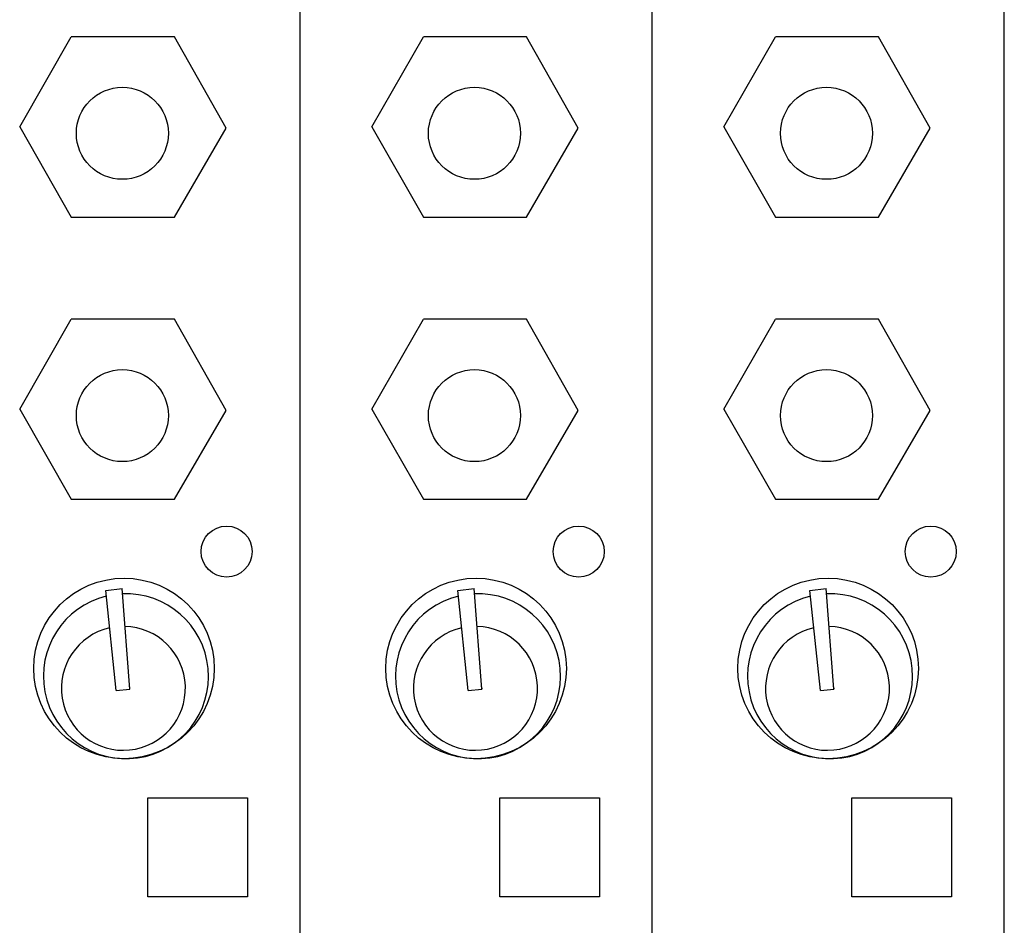
# Model space of a CAD drawing. Extents: x 80 to 1520, y 20 to 2160.
# Drawn here: x 479 to 548, y 684 to 748 of the extents above; entities that cross this region are included whole.
import ezdxf

# ---------------------------------------------------------------- set-up
doc = ezdxf.new("R2010")
doc.units = 0
doc.header["$LTSCALE"] = 40.64
doc.layers.add('DATA', color=7, linetype='CONTINUOUS')

msp = doc.modelspace()

# ---------------------------------------------------------------- linework, layer by layer
at = {"layer": 'DATA', "color": 7, "linetype": 'CONTINUOUS'}
for p, q in [((498.784, 434.618), (498.784, 752.024)), ((523.514, 434.618), (523.514, 752.024)), ((548.244, 434.618), (548.244, 752.024)), ((479.081, 740.035), (482.706, 746.364)), ((489.956, 746.364), (482.706, 746.364)), ((493.581, 739.949), (489.956, 746.364)), ((503.811, 740.035), (507.436, 746.364)), ((514.686, 746.364), (507.436, 746.364)), ((518.311, 739.949), (514.686, 746.364)), ((528.541, 740.035), (532.166, 746.364)), ((539.416, 746.364), (532.166, 746.364)), ((543.041, 739.949), (539.416, 746.364)), ((479.081, 740.035), (482.706, 733.705)), ((489.956, 733.705), (493.581, 739.949)), ((503.811, 740.035), (507.436, 733.705)), ((514.686, 733.705), (518.311, 739.949)), ((528.541, 740.035), (532.166, 733.705)), ((539.416, 733.705), (543.041, 739.949)), ((482.706, 733.705), (489.956, 733.705)), ((507.436, 733.705), (514.686, 733.705)), ((532.166, 733.705), (539.416, 733.705)), ((479.081, 720.195), (482.706, 726.524)), ((489.956, 726.524), (482.706, 726.524)), ((493.581, 720.109), (489.956, 726.524)), ((503.811, 720.195), (507.436, 726.524)), ((514.686, 726.524), (507.436, 726.524)), ((518.311, 720.109), (514.686, 726.524)), ((528.541, 720.195), (532.166, 726.524)), ((539.416, 726.524), (532.166, 726.524)), ((543.041, 720.109), (539.416, 726.524)), ((479.081, 720.195), (482.706, 713.865)), ((489.956, 713.865), (493.581, 720.109)), ((503.811, 720.195), (507.436, 713.865)), ((514.686, 713.865), (518.311, 720.109)), ((528.541, 720.195), (532.166, 713.865)), ((539.416, 713.865), (543.041, 720.109)), ((482.706, 713.865), (489.956, 713.865)), ((507.436, 713.865), (514.686, 713.865)), ((532.166, 713.865), (539.416, 713.865)), ((485.12, 707.469), (486.27, 707.59)), ((486.807, 700.535), (486.27, 707.59)), ((509.85, 707.469), (511, 707.59)), ((511.537, 700.535), (511, 707.59)), ((534.58, 707.469), (535.73, 707.59)), ((536.267, 700.535), (535.73, 707.59)), ((485.864, 700.434), (485.12, 707.469)), ((510.594, 700.434), (509.85, 707.469)), ((535.324, 700.434), (534.58, 707.469)), ((486.787, 700.691), (486.803, 700.535)), ((511.517, 700.691), (511.533, 700.535)), ((536.247, 700.691), (536.263, 700.535)), ((485.863, 700.437), (486.807, 700.535)), ((485.863, 700.441), (485.863, 700.437)), ((510.593, 700.437), (511.537, 700.535)), ((510.593, 700.441), (510.593, 700.437)), ((535.323, 700.437), (536.267, 700.535)), ((535.323, 700.441), (535.323, 700.437))]:
    msp.add_line(p, q, dxfattribs=at)
for points in [[(488.084, 692.893), (495.084, 692.893), (495.084, 685.931), (488.084, 685.931)], [(512.814, 692.893), (519.814, 692.893), (519.814, 685.931), (512.814, 685.931)], [(537.544, 692.893), (544.544, 692.893), (544.544, 685.931), (537.544, 685.931)]]:
    msp.add_lwpolyline(points, close=True, dxfattribs=at)
for centre, radius in [((486.292, 739.588), 3.232), ((511.022, 739.588), 3.232), ((535.752, 739.588), 3.232), ((486.292, 719.748), 3.232), ((511.022, 719.748), 3.232), ((535.752, 719.748), 3.232), ((493.617, 710.194), 1.791), ((518.347, 710.194), 1.791), ((543.077, 710.194), 1.791), ((486.41, 701.981), 6.343), ((511.14, 701.981), 6.343), ((535.87, 701.981), 6.343)]:
    msp.add_circle(centre, radius, dxfattribs=at)
for centre, radius, start, end in [((486.545, 701.432), 5.797, 103.7897, 92.44505), ((511.275, 701.432), 5.797, 103.7897, 92.44505), ((536.005, 701.432), 5.797, 103.7897, 92.44505), ((486.365, 700.584), 4.355, 102.81533, 88.59787), ((511.095, 700.584), 4.355, 102.81533, 88.59787), ((535.825, 700.584), 4.355, 102.81533, 88.59787)]:
    msp.add_arc(centre, radius, start, end, dxfattribs=at)

doc.saveas('drawing.dxf')
